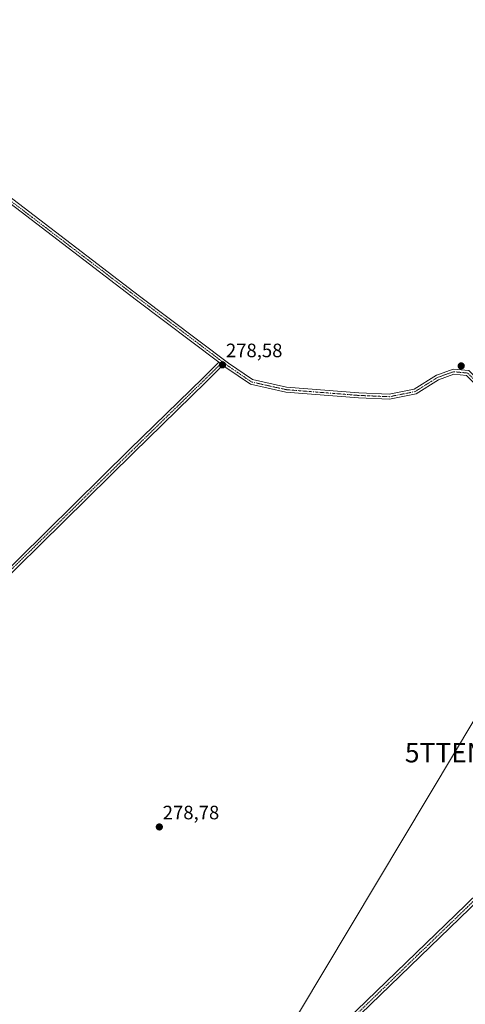
# Model space of a CAD drawing. Units: metres. Extents: x 601330 to 604800, y 4680587 to 4682950.
# Drawn here: x 601972 to 602201, y 4681001 to 4681510 of the extents above; entities that cross this region are included whole.
import ezdxf
from ezdxf.enums import TextEntityAlignment as Align

# ---------------------------------------------------------------- set-up
doc = ezdxf.new("R2010")
doc.units = ezdxf.units.M
doc.header["$MEASUREMENT"] = 0
doc.linetypes.add('TRAZO_Y_PUNTO', pattern=[1, 0.5, -0.25, 0, -0.25])
doc.layers.get('0').update_dxf_attribs({"lineweight": 5})
for name, color, linetype, lineweight in [('Camino', 19, 'Continuous', 0), ('Camino Cxs', 19, 'Continuous', 0), ('Camino eje', 39, 'TRAZO_Y_PUNTO', 13), ('Carátula', 7, 'Continuous', 5), ('Pista no pavimentada', 254, 'Continuous', 13), ('Pista no pavimentada Cxs', 254, 'Continuous', 0), ('Pista pavimentada eje', 135, 'TRAZO_Y_PUNTO', 0), ('Punto de cota en terreno', 7, 'Continuous', 0), ('Rótulo de punto de cota en terreno', 19, 'Continuous', 0), ('Tendido', 6, 'Continuous', 0), ('Torre de tendido puntual', 7, 'Continuous', 0)]:
    doc.layers.add(name, color=color, linetype=linetype, lineweight=lineweight)
doc.styles.add('Arial', font='txt', dxfattribs={"height": 0.2})

# ---------------------------------------------------------------- blocks, each defined once
blk = doc.blocks.new('5PATER')
at = {"layer": 'Carátula', "linetype": 'Continuous', "lineweight": 5}
h = blk.add_hatch(color=250, dxfattribs=at)
edge = h.paths.add_edge_path()
edge.add_ellipse((0, 0.01), major_axis=(-1.33, -1.34), ratio=0.999422, start_angle=0, end_angle=360)
blk = doc.blocks.new('5TTEND')
blk.add_text('5TTEND', height=10).set_placement((0, 0), align=Align.MIDDLE_CENTER)

msp = doc.modelspace()

# ---------------------------------------------------------------- linework, layer by layer
at = {"layer": 'Camino', "color": 19, "linetype": 'Continuous', "lineweight": 0}
for points in [[(601641.04, 4680911.96, 277.89), (601678.13, 4680945.1, 278.58), (601744.53, 4681010.43, 278.48), (601787.12, 4681051.44, 278.55), (601852.74, 4681116.79, 278.69), (601913.33, 4681174.74, 278.85), (601956.45, 4681217.07, 278.92), (602028.42, 4681287.98, 278.32), (602065.99, 4681324.75, 278.39), (602074.32, 4681332.97, 278.56)], [(602076.41, 4681331.38, 278.55), (602067.81, 4681322.9, 278.42), (602030.24, 4681286.12, 278.34), (601958.28, 4681215.21, 278.89), (601915.14, 4681172.87, 278.82), (601854.56, 4681114.93, 278.73), (601788.94, 4681049.58, 278.57), (601746.34, 4681008.57, 278.46), (601679.91, 4680943.2, 278.53), (601642.97, 4680910.2, 277.89)], [(602074.32, 4681332.97, 278.56), (602076.41, 4681331.38, 278.55)], [(601839.41, 4680701.36, 277.75), (601856.13, 4680715.11, 277.73), (601911.25, 4680768.64, 278.05), (601961.25, 4680818.65, 278.22), (602024.76, 4680880.97, 278.17), (602087.86, 4680941.69, 278.59), (602140.25, 4680993.28, 278.84), (602201.77, 4681052.81, 279.15), (602285.51, 4681134.57, 279.44), (602333.69, 4681180.64, 280.11)], [(602335.59, 4681178.59, 279.98), (602287.46, 4681132.56, 279.5), (602203.72, 4681050.81, 279.15), (602142.21, 4680991.28, 278.84), (602089.82, 4680939.68, 278.57), (602026.71, 4680878.96, 278.26), (601963.22, 4680816.66, 278.21), (601913.21, 4680766.65, 278), (601858, 4680713.02, 277.7), (601841.21, 4680699.22, 277.84)]]:
    msp.add_polyline3d(points, dxfattribs=at)
at = {"layer": 'Camino Cxs', "color": 19, "linetype": 'Continuous', "lineweight": 0}
for points in [[(602076.41, 4681331.38, 278.55), (602067.81, 4681322.9, 278.42), (602030.24, 4681286.12, 278.34), (601958.28, 4681215.21, 278.89), (601915.14, 4681172.87, 278.82), (601854.56, 4681114.93, 278.73), (601788.94, 4681049.58, 278.57), (601746.34, 4681008.57, 278.46), (601679.91, 4680943.2, 278.53), (601642.97, 4680910.2, 277.89), (601642, 4680911.18, 277.9), (601641.04, 4680911.96, 277.89), (601678.13, 4680945.1, 278.58), (601744.53, 4681010.43, 278.48), (601787.12, 4681051.44, 278.55), (601852.74, 4681116.79, 278.69), (601913.33, 4681174.74, 278.85), (601956.45, 4681217.07, 278.92), (602028.42, 4681287.98, 278.32), (602065.99, 4681324.75, 278.39), (602074.32, 4681332.97, 278.56), (602076.41, 4681331.38, 278.55)], [(602335.59, 4681178.59, 279.98), (602287.46, 4681132.56, 279.5), (602203.72, 4681050.81, 279.15), (602142.21, 4680991.28, 278.84), (602089.82, 4680939.68, 278.57), (602026.71, 4680878.96, 278.26), (601963.22, 4680816.66, 278.21), (601913.21, 4680766.65, 278), (601858, 4680713.02, 277.7), (601841.21, 4680699.22, 277.84), (601839.41, 4680701.36, 277.75), (601856.13, 4680715.11, 277.73), (601911.25, 4680768.64, 278.05), (601961.25, 4680818.65, 278.22), (602024.76, 4680880.97, 278.17), (602087.86, 4680941.69, 278.59), (602140.25, 4680993.28, 278.84), (602201.77, 4681052.81, 279.15), (602285.51, 4681134.57, 279.44), (602333.69, 4681180.64, 280.11), (602334.65, 4681179.64, 280.04), (602335.59, 4681178.59, 279.98)]]:
    msp.add_polyline3d(points, close=True, dxfattribs=at)
at = {"layer": 'Camino eje', "color": 39, "linetype": 'TRAZO_Y_PUNTO', "lineweight": 13}
for points in [[(602076.3, 4681333.1, 278.56), (602066.9, 4681323.83, 278.43), (602029.33, 4681287.05, 278.34), (601957.37, 4681216.14, 278.91), (601914.24, 4681173.81, 278.85), (601853.65, 4681115.86, 278.73), (601788.03, 4681050.51, 278.57), (601745.43, 4681009.5, 278.48), (601679.02, 4680944.15, 278.57), (601642, 4680911.18, 277.9), (601641.02, 4680910.19, 277.82)], [(602335.6, 4681180.53, 280.04), (602334.65, 4681179.64, 280.04), (602286.49, 4681133.57, 279.51), (602202.74, 4681051.81, 279.15), (602141.23, 4680992.28, 278.85), (602088.84, 4680940.68, 278.59), (602025.74, 4680879.96, 278.22), (601962.24, 4680817.65, 278.23), (601912.23, 4680767.65, 278.04), (601857.07, 4680714.07, 277.76), (601839.23, 4680699.4, 277.71)]]:
    msp.add_polyline3d(points, dxfattribs=at)
at = {"layer": 'Pista no pavimentada', "color": 254, "linetype": 'Continuous', "lineweight": 13}
for points in [[(601607.91, 4681692.36, 280.28), (601677.58, 4681636.31, 278.51), (601807.88, 4681538.76, 278.47), (601935.54, 4681441.85, 278.59), (602033.44, 4681367.1, 278.8), (602079.38, 4681332.4, 278.59), (602091.72, 4681323.96, 278.59), (602109.24, 4681320.06, 278.71), (602146.5, 4681317.1, 278.7), (602162.2, 4681316.44, 278.66), (602175.04, 4681319.01, 278.68), (602186.53, 4681326.23, 278.56), (602188.13, 4681326.81, 278.52), (602195.2, 4681329.36, 278.4), (602203.23, 4681328.63, 278.3), (602213.52, 4681318.34, 278.15), (602252.55, 4681274.02, 278.2), (602270.81, 4681255.27, 279.13)], [(602074.32, 4681332.97, 278.56), (602031.87, 4681365.03, 278.69), (601933.97, 4681439.78, 278.48), (601845.55, 4681506.9, 278.47)], [(602074.32, 4681332.97, 278.56), (602076.41, 4681331.38, 278.55)], [(602333.69, 4681180.64, 280.11), (602297.24, 4681218.7, 279.61), (602275.42, 4681246.81, 279.52), (602250.64, 4681272.25, 278.27), (602211.62, 4681316.56, 278.2), (602202.06, 4681326.12, 278.27), (602195.54, 4681326.71, 278.27), (602187.68, 4681323.88, 278.4), (602176.02, 4681316.55, 278.51), (602162.4, 4681313.83, 278.57), (602146.34, 4681314.5, 278.57), (602108.86, 4681317.49, 278.56), (602090.66, 4681321.53, 278.44), (602077.86, 4681330.29, 278.55), (602076.41, 4681331.38, 278.55)]]:
    msp.add_polyline3d(points, dxfattribs=at)
at = {"layer": 'Pista no pavimentada Cxs', "color": 254, "linetype": 'Continuous', "lineweight": 0}
for points in [[(601935.54, 4681441.85, 278.59), (602033.44, 4681367.1, 278.8), (602079.38, 4681332.4, 278.59), (602091.72, 4681323.96, 278.59), (602109.24, 4681320.06, 278.71), (602146.5, 4681317.1, 278.7), (602162.2, 4681316.44, 278.66), (602175.04, 4681319.01, 278.68), (602186.53, 4681326.23, 278.56), (602188.13, 4681326.81, 278.52), (602195.2, 4681329.36, 278.4), (602203.23, 4681328.63, 278.3)], [(602202.06, 4681326.12, 278.27), (602195.54, 4681326.71, 278.27), (602187.68, 4681323.88, 278.4), (602176.02, 4681316.55, 278.51), (602162.4, 4681313.83, 278.57), (602146.34, 4681314.5, 278.57), (602108.86, 4681317.49, 278.56), (602090.66, 4681321.53, 278.44), (602077.86, 4681330.29, 278.55), (602076.41, 4681331.38, 278.55), (602074.32, 4681332.97, 278.56), (602031.87, 4681365.03, 278.69), (601933.97, 4681439.78, 278.48)]]:
    msp.add_polyline3d(points, dxfattribs=at)
at = {"layer": 'Pista pavimentada eje', "color": 135, "linetype": 'TRAZO_Y_PUNTO', "lineweight": 0}
for points in [[(602076.3, 4681333.1, 278.56), (602032.65, 4681366.07, 278.74), (601934.76, 4681440.81, 278.54), (601845.36, 4681508.67, 278.5)], [(602270.66, 4681253.56, 279.21), (602251.6, 4681273.13, 278.25), (602212.57, 4681317.45, 278.18), (602202.65, 4681327.37, 278.29), (602195.37, 4681328.03, 278.33), (602188.54, 4681325.58, 278.45), (602187.1, 4681325.06, 278.48), (602175.53, 4681317.78, 278.6), (602162.3, 4681315.14, 278.61), (602146.42, 4681315.8, 278.64), (602109.05, 4681318.77, 278.65), (602091.19, 4681322.74, 278.52), (602078.62, 4681331.34, 278.57), (602076.3, 4681333.1, 278.56)]]:
    msp.add_polyline3d(points, dxfattribs=at)
at = {"layer": 'Tendido', "color": 6, "linetype": 'Continuous', "lineweight": 0}
msp.add_polyline3d([(601875.26, 4680594.19, 275.03), (601910.91, 4680654.03, 277.4), (602009.93, 4680820.28, 278.13), (602102.4, 4680974.8, 278.53), (602195.87, 4681131.32, 279.08), (602266.87, 4681250.23, 279.06), (602372.12, 4681426.49, 278.16), (602455, 4681565.38, 278.37), (602538.16, 4681704.93, 280.25), (602636.46, 4681869.57, 280.63), (602731.53, 4682026.94, 281.26), (602844.2, 4682070.68, 281.34), (603007.71, 4682135, 281.27), (603145.25, 4682188.33, 281.98), (603300.18, 4682248.39, 281.99), (603444.97, 4682304.82, 282.87), (603612.53, 4682370.01, 281.84), (603786.46, 4682436.96, 283.88), (603921.76, 4682489.8, 295.87), (603981.45, 4682487.06, 297.39)], dxfattribs=at)

# ---------------------------------------------------------------- block references
at = {"layer": 'Punto de cota en terreno', "linetype": 'Continuous', "lineweight": 0}
for p in [(602076.21, 4681331.59, 278.58), (602199.33, 4681331.01, 278.43), (602043.62, 4681092.97, 278.78)]:
    msp.add_blockref('5PATER', p, dxfattribs=at)
at = {"layer": 'Torre de tendido puntual', "linetype": 'Continuous', "lineweight": 0}
msp.add_blockref('5TTEND', (602195.87, 4681131.32, 279.09), dxfattribs=at)

# ---------------------------------------------------------------- texts
at = {"layer": 'Rótulo de punto de cota en terreno', "color": 19, "linetype": 'Continuous', "lineweight": 0, "style": 'Arial'}
for s, p in [('278,58', (602077.97, 4681333.35)), ('278,78', (602045.38, 4681094.73))]:
    msp.add_text(s, height=7, dxfattribs=at).set_placement(p, align=Align.BOTTOM_LEFT)

doc.saveas('drawing.dxf')
